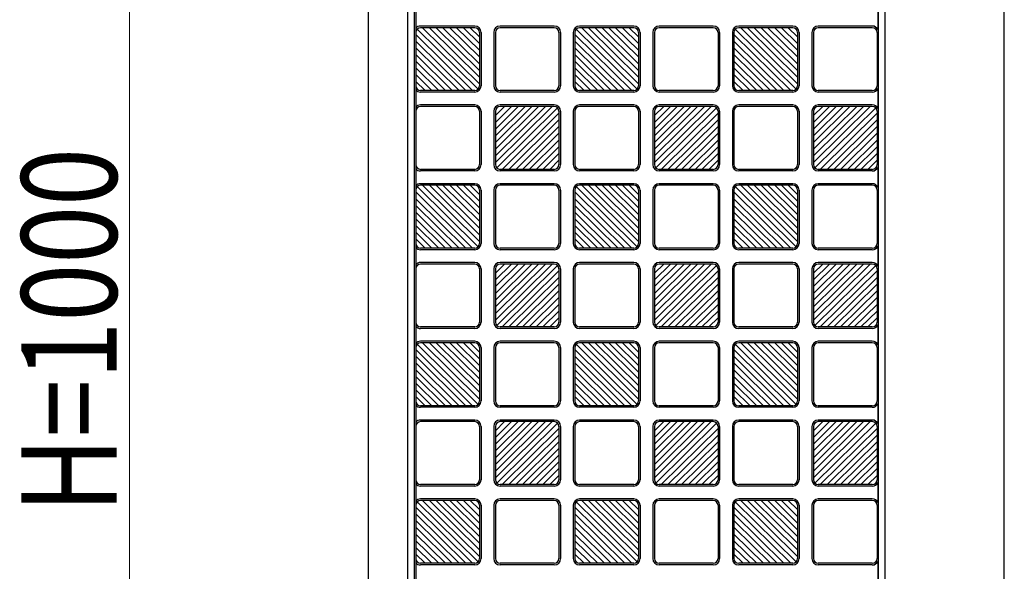
# Model space of a CAD drawing. Units: millimetres. Extents: x 0 to 8410, y 0 to 5940.
# Drawn here: x 3181 to 3800, y 4097 to 4443 of the extents above; entities that cross this region are included whole.
import ezdxf

# ---------------------------------------------------------------- set-up
doc = ezdxf.new("R2010")
doc.units = ezdxf.units.MM
doc.layers.add('YKK_A1', color=4, linetype='Continuous', lineweight=30)
doc.layers.add('YKK_D', color=6, linetype='Continuous', lineweight=13)
doc.styles.add('text-b', font='extslim2.shx', dxfattribs={"width": 0.8, "bigfont": 'extfont2.shx'})

msp = doc.modelspace()

# ---------------------------------------------------------------- linework, layer by layer
at = {"layer": 'YKK_A1'}
for p, q in [((3400.02, 4743), (3400.02, 3747)), ((3425.02, 3747), (3425.02, 4743)), ((3725.02, 3747), (3725.02, 4743)), ((3800.02, 3747), (3800.02, 4743)), ((3429.02, 4736), (3429.02, 3754)), ((3721.02, 3754), (3721.02, 4736)), ((3430.02, 4735), (3430.02, 3755)), ((3720.6, 4449.22), (3720.6, 4436.78)), ((3467.02, 4439), (3433.02, 4439)), ((3517.02, 4439), (3483.02, 4439)), ((3567.02, 4439), (3533.02, 4439)), ((3617.02, 4439), (3583.02, 4439)), ((3667.02, 4439), (3633.02, 4439)), ((3717.02, 4439), (3683.02, 4439)), ((3465.75, 4398.5), (3430.02, 4433.78)), ((3430.9, 4437.13), (3469.14, 4399.37)), ((3467.02, 4438), (3433.02, 4438)), ((3470.02, 4402.72), (3434.29, 4438)), ((3470.02, 4406.93), (3438.56, 4438)), ((3470.02, 4411.15), (3442.83, 4438)), ((3470.02, 4415.36), (3447.1, 4438)), ((3451.37, 4438), (3470.02, 4419.58)), ((3470.02, 4423.8), (3455.64, 4438)), ((3470.02, 4428.01), (3459.91, 4438)), ((3470.02, 4432.23), (3464.18, 4438)), ((3470.02, 4435), (3470.02, 4401.5)), ((3471.02, 4435), (3471.02, 4401.5)), ((3479.02, 4435), (3479.02, 4401.5)), ((3480.02, 4435), (3480.02, 4401.5)), ((3517.02, 4438), (3483.02, 4438)), ((3520.02, 4435), (3520.02, 4401.5)), ((3521.02, 4435), (3521.02, 4401.5)), ((3529.02, 4435), (3529.02, 4401.5)), ((3530.02, 4435), (3530.02, 4401.5)), ((3565.75, 4398.5), (3530.02, 4433.78)), ((3530.9, 4437.13), (3569.14, 4399.37)), ((3567.02, 4438), (3533.02, 4438)), ((3570.02, 4402.72), (3534.29, 4438)), ((3570.02, 4406.93), (3538.56, 4438)), ((3570.02, 4411.15), (3542.83, 4438)), ((3570.02, 4415.36), (3547.1, 4438)), ((3551.37, 4438), (3570.02, 4419.58)), ((3570.02, 4423.8), (3555.64, 4438)), ((3570.02, 4428.01), (3559.91, 4438)), ((3570.02, 4432.23), (3564.18, 4438)), ((3570.02, 4435), (3570.02, 4401.5)), ((3571.02, 4435), (3571.02, 4401.5)), ((3579.02, 4435), (3579.02, 4401.5)), ((3580.02, 4435), (3580.02, 4401.5)), ((3617.02, 4438), (3583.02, 4438)), ((3620.02, 4435), (3620.02, 4401.5)), ((3621.02, 4435), (3621.02, 4401.5)), ((3629.02, 4435), (3629.02, 4401.5)), ((3630.02, 4435), (3630.02, 4401.5)), ((3665.75, 4398.5), (3630.02, 4433.78)), ((3630.9, 4437.13), (3669.14, 4399.37)), ((3667.02, 4438), (3633.02, 4438)), ((3670.02, 4402.72), (3634.29, 4438)), ((3670.02, 4406.93), (3638.56, 4438)), ((3670.02, 4411.15), (3642.83, 4438)), ((3670.02, 4415.36), (3647.1, 4438)), ((3651.37, 4438), (3670.02, 4419.58)), ((3670.02, 4423.8), (3655.64, 4438)), ((3670.02, 4428.01), (3659.91, 4438)), ((3670.02, 4432.23), (3664.18, 4438)), ((3670.02, 4435), (3670.02, 4401.5)), ((3671.02, 4435), (3671.02, 4401.5)), ((3679.02, 4435), (3679.02, 4401.5)), ((3680.02, 4435), (3680.02, 4401.5)), ((3717.02, 4438), (3683.02, 4438)), ((3720.02, 4435), (3720.02, 4401.5)), ((3430.02, 4429.57), (3461.48, 4398.5)), ((3530.02, 4429.57), (3561.48, 4398.5)), ((3630.02, 4429.57), (3661.48, 4398.5)), ((3457.21, 4398.5), (3430.02, 4425.35)), ((3452.94, 4398.5), (3430.02, 4421.14)), ((3557.21, 4398.5), (3530.02, 4425.35)), ((3552.94, 4398.5), (3530.02, 4421.14)), ((3657.21, 4398.5), (3630.02, 4425.35)), ((3652.94, 4398.5), (3630.02, 4421.14)), ((3448.67, 4398.5), (3430.02, 4416.92)), ((3548.67, 4398.5), (3530.02, 4416.92)), ((3648.67, 4398.5), (3630.02, 4416.92)), ((3444.4, 4398.5), (3430.02, 4412.7)), ((3430.02, 4408.49), (3440.13, 4398.5)), ((3544.4, 4398.5), (3530.02, 4412.7)), ((3530.02, 4408.49), (3540.13, 4398.5)), ((3644.4, 4398.5), (3630.02, 4412.7)), ((3630.02, 4408.49), (3640.13, 4398.5)), ((3435.86, 4398.5), (3430.02, 4404.27)), ((3535.86, 4398.5), (3530.02, 4404.27)), ((3635.86, 4398.5), (3630.02, 4404.27)), ((3467.02, 4398.5), (3433.02, 4398.5)), ((3467.02, 4397.5), (3433.02, 4397.5)), ((3517.02, 4398.5), (3483.02, 4398.5)), ((3517.02, 4397.5), (3483.02, 4397.5)), ((3567.02, 4398.5), (3533.02, 4398.5)), ((3567.02, 4397.5), (3533.02, 4397.5)), ((3617.02, 4398.5), (3583.02, 4398.5)), ((3617.02, 4397.5), (3583.02, 4397.5)), ((3667.02, 4398.5), (3633.02, 4398.5)), ((3667.02, 4397.5), (3633.02, 4397.5)), ((3717.02, 4398.5), (3683.02, 4398.5)), ((3717.02, 4397.5), (3683.02, 4397.5)), ((3720.6, 4399.72), (3720.6, 4387.28)), ((3467.02, 4389.5), (3433.02, 4389.5)), ((3517.02, 4389.5), (3483.02, 4389.5)), ((3567.02, 4389.5), (3533.02, 4389.5)), ((3617.02, 4389.5), (3583.02, 4389.5)), ((3667.02, 4389.5), (3633.02, 4389.5)), ((3717.02, 4389.5), (3683.02, 4389.5)), ((3467.02, 4388.5), (3433.02, 4388.5)), ((3470.02, 4385.5), (3470.02, 4352)), ((3471.02, 4385.5), (3471.02, 4352)), ((3479.02, 4385.5), (3479.02, 4352)), ((3480.02, 4353.22), (3515.75, 4388.5)), ((3480.02, 4357.43), (3511.48, 4388.5)), ((3480.02, 4361.65), (3507.21, 4388.5)), ((3480.02, 4365.86), (3502.94, 4388.5)), ((3498.67, 4388.5), (3480.02, 4370.08)), ((3480.02, 4374.3), (3494.4, 4388.5)), ((3480.02, 4378.51), (3490.13, 4388.5)), ((3480.02, 4382.73), (3485.86, 4388.5)), ((3480.02, 4385.5), (3480.02, 4352)), ((3519.14, 4387.63), (3480.9, 4349.87)), ((3517.02, 4388.5), (3483.02, 4388.5)), ((3484.29, 4349), (3520.02, 4384.28)), ((3520.02, 4385.5), (3520.02, 4352)), ((3521.02, 4385.5), (3521.02, 4352)), ((3529.02, 4385.5), (3529.02, 4352)), ((3530.02, 4385.5), (3530.02, 4352)), ((3567.02, 4388.5), (3533.02, 4388.5)), ((3570.02, 4385.5), (3570.02, 4352)), ((3571.02, 4385.5), (3571.02, 4352)), ((3579.02, 4385.5), (3579.02, 4352)), ((3580.02, 4353.22), (3615.75, 4388.5)), ((3580.02, 4357.43), (3611.48, 4388.5)), ((3580.02, 4361.65), (3607.21, 4388.5)), ((3580.02, 4365.86), (3602.94, 4388.5)), ((3598.67, 4388.5), (3580.02, 4370.08)), ((3580.02, 4374.3), (3594.4, 4388.5)), ((3580.02, 4378.51), (3590.13, 4388.5)), ((3580.02, 4382.73), (3585.86, 4388.5)), ((3580.02, 4385.5), (3580.02, 4352)), ((3619.14, 4387.63), (3580.9, 4349.87)), ((3617.02, 4388.5), (3583.02, 4388.5)), ((3584.29, 4349), (3620.02, 4384.28)), ((3620.02, 4385.5), (3620.02, 4352)), ((3621.02, 4385.5), (3621.02, 4352)), ((3629.02, 4385.5), (3629.02, 4352)), ((3630.02, 4385.5), (3630.02, 4352)), ((3667.02, 4388.5), (3633.02, 4388.5)), ((3670.02, 4385.5), (3670.02, 4352)), ((3671.02, 4385.5), (3671.02, 4352)), ((3679.02, 4385.5), (3679.02, 4352)), ((3680.02, 4353.22), (3715.75, 4388.5)), ((3680.02, 4357.43), (3711.48, 4388.5)), ((3680.02, 4361.65), (3707.21, 4388.5)), ((3680.02, 4365.86), (3702.94, 4388.5)), ((3698.67, 4388.5), (3680.02, 4370.08)), ((3680.02, 4374.3), (3694.4, 4388.5)), ((3680.02, 4378.51), (3690.13, 4388.5)), ((3680.02, 4382.73), (3685.86, 4388.5)), ((3680.02, 4385.5), (3680.02, 4352)), ((3719.14, 4387.63), (3680.9, 4349.87)), ((3717.02, 4388.5), (3683.02, 4388.5)), ((3684.29, 4349), (3720.02, 4384.28)), ((3720.02, 4385.5), (3720.02, 4352)), ((3520.02, 4380.07), (3488.56, 4349)), ((3620.02, 4380.07), (3588.56, 4349)), ((3720.02, 4380.07), (3688.56, 4349)), ((3492.83, 4349), (3520.02, 4375.85)), ((3497.1, 4349), (3520.02, 4371.64)), ((3592.83, 4349), (3620.02, 4375.85)), ((3597.1, 4349), (3620.02, 4371.64)), ((3692.83, 4349), (3720.02, 4375.85)), ((3697.1, 4349), (3720.02, 4371.64)), ((3501.37, 4349), (3520.02, 4367.42)), ((3601.37, 4349), (3620.02, 4367.42)), ((3701.37, 4349), (3720.02, 4367.42)), ((3505.64, 4349), (3520.02, 4363.2)), ((3520.02, 4358.99), (3509.91, 4349)), ((3605.64, 4349), (3620.02, 4363.2)), ((3620.02, 4358.99), (3609.91, 4349)), ((3705.64, 4349), (3720.02, 4363.2)), ((3720.02, 4358.99), (3709.91, 4349)), ((3514.18, 4349), (3520.02, 4354.77)), ((3614.18, 4349), (3620.02, 4354.77)), ((3714.18, 4349), (3720.02, 4354.77)), ((3467.02, 4349), (3433.02, 4349)), ((3467.02, 4348), (3433.02, 4348)), ((3517.02, 4349), (3483.02, 4349)), ((3517.02, 4348), (3483.02, 4348)), ((3567.02, 4349), (3533.02, 4349)), ((3567.02, 4348), (3533.02, 4348)), ((3617.02, 4349), (3583.02, 4349)), ((3617.02, 4348), (3583.02, 4348)), ((3667.02, 4349), (3633.02, 4349)), ((3667.02, 4348), (3633.02, 4348)), ((3717.02, 4349), (3683.02, 4349)), ((3717.02, 4348), (3683.02, 4348)), ((3720.6, 4350.22), (3720.6, 4337.78)), ((3467.02, 4340), (3433.02, 4340)), ((3517.02, 4340), (3483.02, 4340)), ((3567.02, 4340), (3533.02, 4340)), ((3617.02, 4340), (3583.02, 4340)), ((3667.02, 4340), (3633.02, 4340)), ((3717.02, 4340), (3683.02, 4340)), ((3465.75, 4299.5), (3430.02, 4334.78)), ((3430.9, 4338.13), (3469.14, 4300.37)), ((3467.02, 4339), (3433.02, 4339)), ((3470.02, 4303.72), (3434.29, 4339)), ((3470.02, 4307.93), (3438.56, 4339)), ((3470.02, 4312.15), (3442.83, 4339)), ((3470.02, 4316.36), (3447.1, 4339)), ((3451.37, 4339), (3470.02, 4320.58)), ((3470.02, 4324.8), (3455.64, 4339)), ((3470.02, 4329.01), (3459.91, 4339)), ((3470.02, 4333.23), (3464.18, 4339)), ((3470.02, 4336), (3470.02, 4302.5)), ((3471.02, 4336), (3471.02, 4302.5)), ((3479.02, 4336), (3479.02, 4302.5)), ((3480.02, 4336), (3480.02, 4302.5)), ((3517.02, 4339), (3483.02, 4339)), ((3520.02, 4336), (3520.02, 4302.5)), ((3521.02, 4336), (3521.02, 4302.5)), ((3529.02, 4336), (3529.02, 4302.5)), ((3530.02, 4336), (3530.02, 4302.5)), ((3565.75, 4299.5), (3530.02, 4334.78)), ((3530.9, 4338.13), (3569.14, 4300.37)), ((3567.02, 4339), (3533.02, 4339)), ((3570.02, 4303.72), (3534.29, 4339)), ((3570.02, 4307.93), (3538.56, 4339)), ((3570.02, 4312.15), (3542.83, 4339)), ((3570.02, 4316.36), (3547.1, 4339)), ((3551.37, 4339), (3570.02, 4320.58)), ((3570.02, 4324.8), (3555.64, 4339)), ((3570.02, 4329.01), (3559.91, 4339)), ((3570.02, 4333.23), (3564.18, 4339)), ((3570.02, 4336), (3570.02, 4302.5)), ((3571.02, 4336), (3571.02, 4302.5)), ((3579.02, 4336), (3579.02, 4302.5)), ((3580.02, 4336), (3580.02, 4302.5)), ((3617.02, 4339), (3583.02, 4339)), ((3620.02, 4336), (3620.02, 4302.5)), ((3621.02, 4336), (3621.02, 4302.5)), ((3629.02, 4336), (3629.02, 4302.5)), ((3630.02, 4336), (3630.02, 4302.5)), ((3665.75, 4299.5), (3630.02, 4334.78)), ((3630.9, 4338.13), (3669.14, 4300.37)), ((3667.02, 4339), (3633.02, 4339)), ((3670.02, 4303.72), (3634.29, 4339)), ((3670.02, 4307.93), (3638.56, 4339)), ((3670.02, 4312.15), (3642.83, 4339)), ((3670.02, 4316.36), (3647.1, 4339)), ((3651.37, 4339), (3670.02, 4320.58)), ((3670.02, 4324.8), (3655.64, 4339)), ((3670.02, 4329.01), (3659.91, 4339)), ((3670.02, 4333.23), (3664.18, 4339)), ((3670.02, 4336), (3670.02, 4302.5)), ((3671.02, 4336), (3671.02, 4302.5)), ((3679.02, 4336), (3679.02, 4302.5)), ((3680.02, 4336), (3680.02, 4302.5)), ((3717.02, 4339), (3683.02, 4339)), ((3720.02, 4336), (3720.02, 4302.5)), ((3430.02, 4330.57), (3461.48, 4299.5)), ((3530.02, 4330.57), (3561.48, 4299.5)), ((3630.02, 4330.57), (3661.48, 4299.5)), ((3457.21, 4299.5), (3430.02, 4326.35)), ((3452.94, 4299.5), (3430.02, 4322.14)), ((3557.21, 4299.5), (3530.02, 4326.35)), ((3552.94, 4299.5), (3530.02, 4322.14)), ((3657.21, 4299.5), (3630.02, 4326.35)), ((3652.94, 4299.5), (3630.02, 4322.14)), ((3448.67, 4299.5), (3430.02, 4317.92)), ((3548.67, 4299.5), (3530.02, 4317.92)), ((3648.67, 4299.5), (3630.02, 4317.92)), ((3444.4, 4299.5), (3430.02, 4313.7)), ((3430.02, 4309.49), (3440.13, 4299.5)), ((3544.4, 4299.5), (3530.02, 4313.7)), ((3530.02, 4309.49), (3540.13, 4299.5)), ((3644.4, 4299.5), (3630.02, 4313.7)), ((3630.02, 4309.49), (3640.13, 4299.5)), ((3435.86, 4299.5), (3430.02, 4305.27)), ((3535.86, 4299.5), (3530.02, 4305.27)), ((3635.86, 4299.5), (3630.02, 4305.27)), ((3467.02, 4299.5), (3433.02, 4299.5)), ((3467.02, 4298.5), (3433.02, 4298.5)), ((3517.02, 4299.5), (3483.02, 4299.5)), ((3517.02, 4298.5), (3483.02, 4298.5)), ((3567.02, 4299.5), (3533.02, 4299.5)), ((3567.02, 4298.5), (3533.02, 4298.5)), ((3617.02, 4299.5), (3583.02, 4299.5)), ((3617.02, 4298.5), (3583.02, 4298.5)), ((3667.02, 4299.5), (3633.02, 4299.5)), ((3667.02, 4298.5), (3633.02, 4298.5)), ((3717.02, 4299.5), (3683.02, 4299.5)), ((3717.02, 4298.5), (3683.02, 4298.5)), ((3720.6, 4300.72), (3720.6, 4288.28)), ((3467.02, 4290.5), (3433.02, 4290.5)), ((3517.02, 4290.5), (3483.02, 4290.5)), ((3567.02, 4290.5), (3533.02, 4290.5)), ((3617.02, 4290.5), (3583.02, 4290.5)), ((3667.02, 4290.5), (3633.02, 4290.5)), ((3717.02, 4290.5), (3683.02, 4290.5)), ((3467.02, 4289.5), (3433.02, 4289.5)), ((3470.02, 4286.5), (3470.02, 4253)), ((3471.02, 4286.5), (3471.02, 4253)), ((3479.02, 4286.5), (3479.02, 4253)), ((3480.02, 4254.22), (3515.75, 4289.5)), ((3480.02, 4258.43), (3511.48, 4289.5)), ((3480.02, 4262.65), (3507.21, 4289.5)), ((3480.02, 4266.86), (3502.94, 4289.5)), ((3498.67, 4289.5), (3480.02, 4271.08)), ((3480.02, 4275.3), (3494.4, 4289.5)), ((3480.02, 4279.51), (3490.13, 4289.5)), ((3480.02, 4283.73), (3485.86, 4289.5)), ((3480.02, 4286.5), (3480.02, 4253)), ((3519.14, 4288.63), (3480.9, 4250.87)), ((3517.02, 4289.5), (3483.02, 4289.5)), ((3484.29, 4250), (3520.02, 4285.28)), ((3520.02, 4286.5), (3520.02, 4253)), ((3521.02, 4286.5), (3521.02, 4253)), ((3529.02, 4286.5), (3529.02, 4253)), ((3530.02, 4286.5), (3530.02, 4253)), ((3567.02, 4289.5), (3533.02, 4289.5)), ((3570.02, 4286.5), (3570.02, 4253)), ((3571.02, 4286.5), (3571.02, 4253)), ((3579.02, 4286.5), (3579.02, 4253)), ((3580.02, 4254.22), (3615.75, 4289.5)), ((3580.02, 4258.43), (3611.48, 4289.5)), ((3580.02, 4262.65), (3607.21, 4289.5)), ((3580.02, 4266.86), (3602.94, 4289.5)), ((3598.67, 4289.5), (3580.02, 4271.08)), ((3580.02, 4275.3), (3594.4, 4289.5)), ((3580.02, 4279.51), (3590.13, 4289.5)), ((3580.02, 4283.73), (3585.86, 4289.5)), ((3580.02, 4286.5), (3580.02, 4253)), ((3619.14, 4288.63), (3580.9, 4250.87)), ((3617.02, 4289.5), (3583.02, 4289.5)), ((3584.29, 4250), (3620.02, 4285.28)), ((3620.02, 4286.5), (3620.02, 4253)), ((3621.02, 4286.5), (3621.02, 4253)), ((3629.02, 4286.5), (3629.02, 4253)), ((3630.02, 4286.5), (3630.02, 4253)), ((3667.02, 4289.5), (3633.02, 4289.5)), ((3670.02, 4286.5), (3670.02, 4253)), ((3671.02, 4286.5), (3671.02, 4253)), ((3679.02, 4286.5), (3679.02, 4253)), ((3680.02, 4254.22), (3715.75, 4289.5)), ((3680.02, 4258.43), (3711.48, 4289.5)), ((3680.02, 4262.65), (3707.21, 4289.5)), ((3680.02, 4266.86), (3702.94, 4289.5)), ((3698.67, 4289.5), (3680.02, 4271.08)), ((3680.02, 4275.3), (3694.4, 4289.5)), ((3680.02, 4279.51), (3690.13, 4289.5)), ((3680.02, 4283.73), (3685.86, 4289.5)), ((3680.02, 4286.5), (3680.02, 4253)), ((3719.14, 4288.63), (3680.9, 4250.87)), ((3717.02, 4289.5), (3683.02, 4289.5)), ((3684.29, 4250), (3720.02, 4285.28)), ((3720.02, 4286.5), (3720.02, 4253)), ((3520.02, 4281.07), (3488.56, 4250)), ((3620.02, 4281.07), (3588.56, 4250)), ((3720.02, 4281.07), (3688.56, 4250)), ((3492.83, 4250), (3520.02, 4276.85)), ((3497.1, 4250), (3520.02, 4272.64)), ((3592.83, 4250), (3620.02, 4276.85)), ((3597.1, 4250), (3620.02, 4272.64)), ((3692.83, 4250), (3720.02, 4276.85)), ((3697.1, 4250), (3720.02, 4272.64)), ((3501.37, 4250), (3520.02, 4268.42)), ((3601.37, 4250), (3620.02, 4268.42)), ((3701.37, 4250), (3720.02, 4268.42)), ((3505.64, 4250), (3520.02, 4264.2)), ((3520.02, 4259.99), (3509.91, 4250)), ((3605.64, 4250), (3620.02, 4264.2)), ((3620.02, 4259.99), (3609.91, 4250)), ((3705.64, 4250), (3720.02, 4264.2)), ((3720.02, 4259.99), (3709.91, 4250)), ((3514.18, 4250), (3520.02, 4255.77)), ((3614.18, 4250), (3620.02, 4255.77)), ((3714.18, 4250), (3720.02, 4255.77)), ((3467.02, 4250), (3433.02, 4250)), ((3467.02, 4249), (3433.02, 4249)), ((3517.02, 4250), (3483.02, 4250)), ((3517.02, 4249), (3483.02, 4249)), ((3567.02, 4250), (3533.02, 4250)), ((3567.02, 4249), (3533.02, 4249)), ((3617.02, 4250), (3583.02, 4250)), ((3617.02, 4249), (3583.02, 4249)), ((3667.02, 4250), (3633.02, 4250)), ((3667.02, 4249), (3633.02, 4249)), ((3717.02, 4250), (3683.02, 4250)), ((3717.02, 4249), (3683.02, 4249)), ((3720.6, 4251.22), (3720.6, 4238.78)), ((3467.02, 4241), (3433.02, 4241)), ((3517.02, 4241), (3483.02, 4241)), ((3567.02, 4241), (3533.02, 4241)), ((3617.02, 4241), (3583.02, 4241)), ((3667.02, 4241), (3633.02, 4241)), ((3717.02, 4241), (3683.02, 4241)), ((3465.75, 4200.5), (3430.02, 4235.78)), ((3430.9, 4239.13), (3469.14, 4201.37)), ((3467.02, 4240), (3433.02, 4240)), ((3470.02, 4204.72), (3434.29, 4240)), ((3470.02, 4208.93), (3438.56, 4240)), ((3470.02, 4213.15), (3442.83, 4240)), ((3470.02, 4217.36), (3447.1, 4240)), ((3451.37, 4240), (3470.02, 4221.58)), ((3470.02, 4225.8), (3455.64, 4240)), ((3470.02, 4230.01), (3459.91, 4240)), ((3470.02, 4234.23), (3464.18, 4240)), ((3470.02, 4237), (3470.02, 4203.5)), ((3471.02, 4237), (3471.02, 4203.5)), ((3479.02, 4237), (3479.02, 4203.5)), ((3480.02, 4237), (3480.02, 4203.5)), ((3517.02, 4240), (3483.02, 4240)), ((3520.02, 4237), (3520.02, 4203.5)), ((3521.02, 4237), (3521.02, 4203.5)), ((3529.02, 4237), (3529.02, 4203.5)), ((3530.02, 4237), (3530.02, 4203.5)), ((3565.75, 4200.5), (3530.02, 4235.78)), ((3530.9, 4239.13), (3569.14, 4201.37)), ((3567.02, 4240), (3533.02, 4240)), ((3570.02, 4204.72), (3534.29, 4240)), ((3570.02, 4208.93), (3538.56, 4240)), ((3570.02, 4213.15), (3542.83, 4240)), ((3570.02, 4217.36), (3547.1, 4240)), ((3551.37, 4240), (3570.02, 4221.58)), ((3570.02, 4225.8), (3555.64, 4240)), ((3570.02, 4230.01), (3559.91, 4240)), ((3570.02, 4234.23), (3564.18, 4240)), ((3570.02, 4237), (3570.02, 4203.5)), ((3571.02, 4237), (3571.02, 4203.5)), ((3579.02, 4237), (3579.02, 4203.5)), ((3580.02, 4237), (3580.02, 4203.5)), ((3617.02, 4240), (3583.02, 4240)), ((3620.02, 4237), (3620.02, 4203.5)), ((3621.02, 4237), (3621.02, 4203.5)), ((3629.02, 4237), (3629.02, 4203.5)), ((3630.02, 4237), (3630.02, 4203.5)), ((3665.75, 4200.5), (3630.02, 4235.78)), ((3630.9, 4239.13), (3669.14, 4201.37)), ((3667.02, 4240), (3633.02, 4240)), ((3670.02, 4204.72), (3634.29, 4240)), ((3670.02, 4208.93), (3638.56, 4240)), ((3670.02, 4213.15), (3642.83, 4240)), ((3670.02, 4217.36), (3647.1, 4240)), ((3651.37, 4240), (3670.02, 4221.58)), ((3670.02, 4225.8), (3655.64, 4240)), ((3670.02, 4230.01), (3659.91, 4240)), ((3670.02, 4234.23), (3664.18, 4240)), ((3670.02, 4237), (3670.02, 4203.5)), ((3671.02, 4237), (3671.02, 4203.5)), ((3679.02, 4237), (3679.02, 4203.5)), ((3680.02, 4237), (3680.02, 4203.5)), ((3717.02, 4240), (3683.02, 4240)), ((3720.02, 4237), (3720.02, 4203.5)), ((3430.02, 4231.57), (3461.48, 4200.5)), ((3530.02, 4231.57), (3561.48, 4200.5)), ((3630.02, 4231.57), (3661.48, 4200.5)), ((3457.21, 4200.5), (3430.02, 4227.35)), ((3452.94, 4200.5), (3430.02, 4223.14)), ((3557.21, 4200.5), (3530.02, 4227.35)), ((3552.94, 4200.5), (3530.02, 4223.14)), ((3657.21, 4200.5), (3630.02, 4227.35)), ((3652.94, 4200.5), (3630.02, 4223.14)), ((3448.67, 4200.5), (3430.02, 4218.92)), ((3548.67, 4200.5), (3530.02, 4218.92)), ((3648.67, 4200.5), (3630.02, 4218.92)), ((3444.4, 4200.5), (3430.02, 4214.7)), ((3430.02, 4210.49), (3440.13, 4200.5)), ((3544.4, 4200.5), (3530.02, 4214.7)), ((3530.02, 4210.49), (3540.13, 4200.5)), ((3644.4, 4200.5), (3630.02, 4214.7)), ((3630.02, 4210.49), (3640.13, 4200.5)), ((3435.86, 4200.5), (3430.02, 4206.27)), ((3535.86, 4200.5), (3530.02, 4206.27)), ((3635.86, 4200.5), (3630.02, 4206.27)), ((3467.02, 4200.5), (3433.02, 4200.5)), ((3467.02, 4199.5), (3433.02, 4199.5)), ((3517.02, 4200.5), (3483.02, 4200.5)), ((3517.02, 4199.5), (3483.02, 4199.5)), ((3567.02, 4200.5), (3533.02, 4200.5)), ((3567.02, 4199.5), (3533.02, 4199.5)), ((3617.02, 4200.5), (3583.02, 4200.5)), ((3617.02, 4199.5), (3583.02, 4199.5)), ((3667.02, 4200.5), (3633.02, 4200.5)), ((3667.02, 4199.5), (3633.02, 4199.5)), ((3717.02, 4200.5), (3683.02, 4200.5)), ((3717.02, 4199.5), (3683.02, 4199.5)), ((3720.6, 4201.72), (3720.6, 4189.28)), ((3467.02, 4191.5), (3433.02, 4191.5)), ((3517.02, 4191.5), (3483.02, 4191.5)), ((3567.02, 4191.5), (3533.02, 4191.5)), ((3617.02, 4191.5), (3583.02, 4191.5)), ((3667.02, 4191.5), (3633.02, 4191.5)), ((3717.02, 4191.5), (3683.02, 4191.5)), ((3467.02, 4190.5), (3433.02, 4190.5)), ((3470.02, 4187.5), (3470.02, 4154)), ((3471.02, 4187.5), (3471.02, 4154)), ((3479.02, 4187.5), (3479.02, 4154)), ((3480.02, 4155.22), (3515.75, 4190.5)), ((3480.02, 4159.43), (3511.48, 4190.5)), ((3480.02, 4163.65), (3507.21, 4190.5)), ((3480.02, 4167.86), (3502.94, 4190.5)), ((3498.67, 4190.5), (3480.02, 4172.08)), ((3480.02, 4176.3), (3494.4, 4190.5)), ((3480.02, 4180.51), (3490.13, 4190.5)), ((3480.02, 4184.73), (3485.86, 4190.5)), ((3480.02, 4187.5), (3480.02, 4154)), ((3519.14, 4189.63), (3480.9, 4151.87)), ((3517.02, 4190.5), (3483.02, 4190.5)), ((3484.29, 4151), (3520.02, 4186.28)), ((3520.02, 4187.5), (3520.02, 4154)), ((3521.02, 4187.5), (3521.02, 4154)), ((3529.02, 4187.5), (3529.02, 4154)), ((3530.02, 4187.5), (3530.02, 4154)), ((3567.02, 4190.5), (3533.02, 4190.5)), ((3570.02, 4187.5), (3570.02, 4154)), ((3571.02, 4187.5), (3571.02, 4154)), ((3579.02, 4187.5), (3579.02, 4154)), ((3580.02, 4155.22), (3615.75, 4190.5)), ((3580.02, 4159.43), (3611.48, 4190.5)), ((3580.02, 4163.65), (3607.21, 4190.5)), ((3580.02, 4167.86), (3602.94, 4190.5)), ((3598.67, 4190.5), (3580.02, 4172.08)), ((3580.02, 4176.3), (3594.4, 4190.5)), ((3580.02, 4180.51), (3590.13, 4190.5)), ((3580.02, 4184.73), (3585.86, 4190.5)), ((3580.02, 4187.5), (3580.02, 4154)), ((3619.14, 4189.63), (3580.9, 4151.87)), ((3617.02, 4190.5), (3583.02, 4190.5)), ((3584.29, 4151), (3620.02, 4186.28)), ((3620.02, 4187.5), (3620.02, 4154)), ((3621.02, 4187.5), (3621.02, 4154)), ((3629.02, 4187.5), (3629.02, 4154)), ((3630.02, 4187.5), (3630.02, 4154)), ((3667.02, 4190.5), (3633.02, 4190.5)), ((3670.02, 4187.5), (3670.02, 4154)), ((3671.02, 4187.5), (3671.02, 4154)), ((3679.02, 4187.5), (3679.02, 4154)), ((3680.02, 4155.22), (3715.75, 4190.5)), ((3680.02, 4159.43), (3711.48, 4190.5)), ((3680.02, 4163.65), (3707.21, 4190.5)), ((3680.02, 4167.86), (3702.94, 4190.5)), ((3698.67, 4190.5), (3680.02, 4172.08)), ((3680.02, 4176.3), (3694.4, 4190.5)), ((3680.02, 4180.51), (3690.13, 4190.5)), ((3680.02, 4184.73), (3685.86, 4190.5)), ((3680.02, 4187.5), (3680.02, 4154)), ((3719.14, 4189.63), (3680.9, 4151.87)), ((3717.02, 4190.5), (3683.02, 4190.5)), ((3684.29, 4151), (3720.02, 4186.28)), ((3720.02, 4187.5), (3720.02, 4154)), ((3520.02, 4182.07), (3488.56, 4151)), ((3620.02, 4182.07), (3588.56, 4151)), ((3720.02, 4182.07), (3688.56, 4151)), ((3492.83, 4151), (3520.02, 4177.85)), ((3497.1, 4151), (3520.02, 4173.64)), ((3592.83, 4151), (3620.02, 4177.85)), ((3597.1, 4151), (3620.02, 4173.64)), ((3692.83, 4151), (3720.02, 4177.85)), ((3697.1, 4151), (3720.02, 4173.64)), ((3501.37, 4151), (3520.02, 4169.42)), ((3601.37, 4151), (3620.02, 4169.42)), ((3701.37, 4151), (3720.02, 4169.42)), ((3505.64, 4151), (3520.02, 4165.2)), ((3520.02, 4160.99), (3509.91, 4151)), ((3605.64, 4151), (3620.02, 4165.2)), ((3620.02, 4160.99), (3609.91, 4151)), ((3705.64, 4151), (3720.02, 4165.2)), ((3720.02, 4160.99), (3709.91, 4151)), ((3514.18, 4151), (3520.02, 4156.77)), ((3614.18, 4151), (3620.02, 4156.77)), ((3714.18, 4151), (3720.02, 4156.77)), ((3467.02, 4151), (3433.02, 4151)), ((3467.02, 4150), (3433.02, 4150)), ((3517.02, 4151), (3483.02, 4151)), ((3517.02, 4150), (3483.02, 4150)), ((3567.02, 4151), (3533.02, 4151)), ((3567.02, 4150), (3533.02, 4150)), ((3617.02, 4151), (3583.02, 4151)), ((3617.02, 4150), (3583.02, 4150)), ((3667.02, 4151), (3633.02, 4151)), ((3667.02, 4150), (3633.02, 4150)), ((3717.02, 4151), (3683.02, 4151)), ((3717.02, 4150), (3683.02, 4150)), ((3720.6, 4152.22), (3720.6, 4139.78)), ((3467.02, 4142), (3433.02, 4142)), ((3517.02, 4142), (3483.02, 4142)), ((3567.02, 4142), (3533.02, 4142)), ((3617.02, 4142), (3583.02, 4142)), ((3667.02, 4142), (3633.02, 4142)), ((3717.02, 4142), (3683.02, 4142)), ((3465.75, 4101.5), (3430.02, 4136.78)), ((3430.9, 4140.13), (3469.14, 4102.37)), ((3467.02, 4141), (3433.02, 4141)), ((3470.02, 4105.72), (3434.29, 4141)), ((3470.02, 4109.93), (3438.56, 4141)), ((3470.02, 4114.15), (3442.83, 4141)), ((3470.02, 4118.36), (3447.1, 4141)), ((3451.37, 4141), (3470.02, 4122.58)), ((3470.02, 4126.8), (3455.64, 4141)), ((3470.02, 4131.01), (3459.91, 4141)), ((3470.02, 4135.23), (3464.18, 4141)), ((3470.02, 4138), (3470.02, 4104.5)), ((3471.02, 4138), (3471.02, 4104.5)), ((3479.02, 4138), (3479.02, 4104.5)), ((3480.02, 4138), (3480.02, 4104.5)), ((3517.02, 4141), (3483.02, 4141)), ((3520.02, 4138), (3520.02, 4104.5)), ((3521.02, 4138), (3521.02, 4104.5)), ((3529.02, 4138), (3529.02, 4104.5)), ((3530.02, 4138), (3530.02, 4104.5)), ((3565.75, 4101.5), (3530.02, 4136.78)), ((3530.9, 4140.13), (3569.14, 4102.37)), ((3567.02, 4141), (3533.02, 4141)), ((3570.02, 4105.72), (3534.29, 4141)), ((3570.02, 4109.93), (3538.56, 4141)), ((3570.02, 4114.15), (3542.83, 4141)), ((3570.02, 4118.36), (3547.1, 4141)), ((3551.37, 4141), (3570.02, 4122.58)), ((3570.02, 4126.8), (3555.64, 4141)), ((3570.02, 4131.01), (3559.91, 4141)), ((3570.02, 4135.23), (3564.18, 4141)), ((3570.02, 4138), (3570.02, 4104.5)), ((3571.02, 4138), (3571.02, 4104.5)), ((3579.02, 4138), (3579.02, 4104.5)), ((3580.02, 4138), (3580.02, 4104.5)), ((3617.02, 4141), (3583.02, 4141)), ((3620.02, 4138), (3620.02, 4104.5)), ((3621.02, 4138), (3621.02, 4104.5)), ((3629.02, 4138), (3629.02, 4104.5)), ((3630.02, 4138), (3630.02, 4104.5)), ((3665.75, 4101.5), (3630.02, 4136.78)), ((3630.9, 4140.13), (3669.14, 4102.37)), ((3667.02, 4141), (3633.02, 4141)), ((3670.02, 4105.72), (3634.29, 4141)), ((3670.02, 4109.93), (3638.56, 4141)), ((3670.02, 4114.15), (3642.83, 4141)), ((3670.02, 4118.36), (3647.1, 4141)), ((3651.37, 4141), (3670.02, 4122.58)), ((3670.02, 4126.8), (3655.64, 4141)), ((3670.02, 4131.01), (3659.91, 4141)), ((3670.02, 4135.23), (3664.18, 4141)), ((3670.02, 4138), (3670.02, 4104.5)), ((3671.02, 4138), (3671.02, 4104.5)), ((3679.02, 4138), (3679.02, 4104.5)), ((3680.02, 4138), (3680.02, 4104.5)), ((3717.02, 4141), (3683.02, 4141)), ((3720.02, 4138), (3720.02, 4104.5)), ((3430.02, 4132.57), (3461.48, 4101.5)), ((3530.02, 4132.57), (3561.48, 4101.5)), ((3630.02, 4132.57), (3661.48, 4101.5)), ((3457.21, 4101.5), (3430.02, 4128.35)), ((3452.94, 4101.5), (3430.02, 4124.14)), ((3557.21, 4101.5), (3530.02, 4128.35)), ((3552.94, 4101.5), (3530.02, 4124.14)), ((3657.21, 4101.5), (3630.02, 4128.35)), ((3652.94, 4101.5), (3630.02, 4124.14)), ((3448.67, 4101.5), (3430.02, 4119.92)), ((3548.67, 4101.5), (3530.02, 4119.92)), ((3648.67, 4101.5), (3630.02, 4119.92)), ((3444.4, 4101.5), (3430.02, 4115.7)), ((3430.02, 4111.49), (3440.13, 4101.5)), ((3544.4, 4101.5), (3530.02, 4115.7)), ((3530.02, 4111.49), (3540.13, 4101.5)), ((3644.4, 4101.5), (3630.02, 4115.7)), ((3630.02, 4111.49), (3640.13, 4101.5)), ((3435.86, 4101.5), (3430.02, 4107.27)), ((3535.86, 4101.5), (3530.02, 4107.27)), ((3635.86, 4101.5), (3630.02, 4107.27)), ((3467.02, 4101.5), (3433.02, 4101.5)), ((3467.02, 4100.5), (3433.02, 4100.5)), ((3517.02, 4101.5), (3483.02, 4101.5)), ((3517.02, 4100.5), (3483.02, 4100.5)), ((3567.02, 4101.5), (3533.02, 4101.5)), ((3567.02, 4100.5), (3533.02, 4100.5)), ((3617.02, 4101.5), (3583.02, 4101.5)), ((3617.02, 4100.5), (3583.02, 4100.5)), ((3667.02, 4101.5), (3633.02, 4101.5)), ((3667.02, 4100.5), (3633.02, 4100.5)), ((3717.02, 4101.5), (3683.02, 4101.5)), ((3717.02, 4100.5), (3683.02, 4100.5)), ((3720.6, 4102.72), (3720.6, 4090.28))]:
    msp.add_line(p, q, dxfattribs=at)
for centre, radius, start, end in [((3433.02, 4435), 4, 90, 138.59038), ((3467.02, 4435), 4, 0, 90), ((3483.02, 4435), 4, 90, 180), ((3517.02, 4435), 4, 0, 90), ((3533.02, 4435), 4, 90, 180), ((3567.02, 4435), 4, 0, 90), ((3583.02, 4435), 4, 90, 180), ((3617.02, 4435), 4, 0, 90), ((3633.02, 4435), 4, 90, 180), ((3667.02, 4435), 4, 0, 90), ((3683.02, 4435), 4, 90, 180), ((3717.02, 4435), 4, 26.49157, 90), ((3433.02, 4435), 3, 90, 180), ((3467.02, 4435), 3, 0, 90), ((3483.02, 4435), 3, 90, 180), ((3517.02, 4435), 3, 0, 90), ((3533.02, 4435), 3, 90, 180), ((3567.02, 4435), 3, 0, 90), ((3583.02, 4435), 3, 90, 180), ((3617.02, 4435), 3, 0, 90), ((3633.02, 4435), 3, 90, 180), ((3667.02, 4435), 3, 0, 90), ((3683.02, 4435), 3, 90, 180), ((3717.02, 4435), 3, 0, 90), ((3433.02, 4401.5), 3, 180, 270), ((3433.02, 4401.5), 4, 221.40962, 270), ((3467.02, 4401.5), 3, 270, 0), ((3467.02, 4401.5), 4, 270, 0), ((3483.02, 4401.5), 4, 180, 270), ((3483.02, 4401.5), 3, 180, 270), ((3517.02, 4401.5), 4, 270, 0), ((3517.02, 4401.5), 3, 270, 0), ((3533.02, 4401.5), 4, 180, 270), ((3533.02, 4401.5), 3, 180, 270), ((3567.02, 4401.5), 3, 270, 0), ((3567.02, 4401.5), 4, 270, 0), ((3583.02, 4401.5), 4, 180, 270), ((3583.02, 4401.5), 3, 180, 270), ((3617.02, 4401.5), 3, 270, 0), ((3617.02, 4401.5), 4, 270, 0), ((3633.02, 4401.5), 4, 180, 270), ((3633.02, 4401.5), 3, 180, 270), ((3667.02, 4401.5), 4, 270, 0), ((3667.02, 4401.5), 3, 270, 0), ((3683.02, 4401.5), 4, 180, 270), ((3683.02, 4401.5), 3, 180, 270), ((3717.02, 4401.5), 3, 270, 0), ((3717.02, 4401.5), 4, 270, 333.50843), ((3433.02, 4385.5), 4, 90, 138.59038), ((3467.02, 4385.5), 4, 0, 90), ((3483.02, 4385.5), 4, 90, 180), ((3517.02, 4385.5), 4, 0, 90), ((3533.02, 4385.5), 4, 90, 180), ((3567.02, 4385.5), 4, 0, 90), ((3583.02, 4385.5), 4, 90, 180), ((3617.02, 4385.5), 4, 0, 90), ((3633.02, 4385.5), 4, 90, 180), ((3667.02, 4385.5), 4, 0, 90), ((3683.02, 4385.5), 4, 90, 180), ((3717.02, 4385.5), 4, 26.49157, 90), ((3433.02, 4385.5), 3, 90, 180), ((3467.02, 4385.5), 3, 0, 90), ((3483.02, 4385.5), 3, 90, 180), ((3517.02, 4385.5), 3, 0, 90), ((3533.02, 4385.5), 3, 90, 180), ((3567.02, 4385.5), 3, 0, 90), ((3583.02, 4385.5), 3, 90, 180), ((3617.02, 4385.5), 3, 0, 90), ((3633.02, 4385.5), 3, 90, 180), ((3667.02, 4385.5), 3, 0, 90), ((3683.02, 4385.5), 3, 90, 180), ((3717.02, 4385.5), 3, 0, 90), ((3433.02, 4352), 3, 180, 270), ((3433.02, 4352), 4, 221.40962, 270), ((3467.02, 4352), 4, 270, 0), ((3467.02, 4352), 3, 270, 0), ((3483.02, 4352), 4, 180, 270), ((3483.02, 4352), 3, 180, 270), ((3517.02, 4352), 4, 270, 0), ((3517.02, 4352), 3, 270, 0), ((3533.02, 4352), 4, 180, 270), ((3533.02, 4352), 3, 180, 270), ((3567.02, 4352), 4, 270, 0), ((3567.02, 4352), 3, 270, 0), ((3583.02, 4352), 4, 180, 270), ((3583.02, 4352), 3, 180, 270), ((3617.02, 4352), 4, 270, 0), ((3617.02, 4352), 3, 270, 0), ((3633.02, 4352), 4, 180, 270), ((3633.02, 4352), 3, 180, 270), ((3667.02, 4352), 4, 270, 0), ((3667.02, 4352), 3, 270, 0), ((3683.02, 4352), 4, 180, 270), ((3683.02, 4352), 3, 180, 270), ((3717.02, 4352), 3, 270, 0), ((3717.02, 4352), 4, 270, 333.50843), ((3433.02, 4336), 4, 90, 138.59038), ((3467.02, 4336), 4, 0, 90), ((3483.02, 4336), 4, 90, 180), ((3517.02, 4336), 4, 0, 90), ((3533.02, 4336), 4, 90, 180), ((3567.02, 4336), 4, 0, 90), ((3583.02, 4336), 4, 90, 180), ((3617.02, 4336), 4, 0, 90), ((3633.02, 4336), 4, 90, 180), ((3667.02, 4336), 4, 0, 90), ((3683.02, 4336), 4, 90, 180), ((3717.02, 4336), 4, 26.49157, 90), ((3433.02, 4336), 3, 90, 180), ((3467.02, 4336), 3, 0, 90), ((3483.02, 4336), 3, 90, 180), ((3517.02, 4336), 3, 0, 90), ((3533.02, 4336), 3, 90, 180), ((3567.02, 4336), 3, 0, 90), ((3583.02, 4336), 3, 90, 180), ((3617.02, 4336), 3, 0, 90), ((3633.02, 4336), 3, 90, 180), ((3667.02, 4336), 3, 0, 90), ((3683.02, 4336), 3, 90, 180), ((3717.02, 4336), 3, 0, 90), ((3433.02, 4302.5), 3, 180, 270), ((3467.02, 4302.5), 4, 270, 0), ((3467.02, 4302.5), 3, 270, 0), ((3483.02, 4302.5), 4, 180, 270), ((3483.02, 4302.5), 3, 180, 270), ((3517.02, 4302.5), 4, 270, 0), ((3517.02, 4302.5), 3, 270, 0), ((3533.02, 4302.5), 4, 180, 270), ((3533.02, 4302.5), 3, 180, 270), ((3567.02, 4302.5), 3, 270, 0), ((3567.02, 4302.5), 4, 270, 0), ((3583.02, 4302.5), 4, 180, 270), ((3583.02, 4302.5), 3, 180, 270), ((3617.02, 4302.5), 3, 270, 0), ((3617.02, 4302.5), 4, 270, 0), ((3633.02, 4302.5), 4, 180, 270), ((3633.02, 4302.5), 3, 180, 270), ((3667.02, 4302.5), 3, 270, 0), ((3667.02, 4302.5), 4, 270, 0), ((3683.02, 4302.5), 4, 180, 270), ((3683.02, 4302.5), 3, 180, 270), ((3717.02, 4302.5), 3, 270, 0), ((3433.02, 4302.5), 4, 221.40962, 270), ((3717.02, 4302.5), 4, 270, 333.50843), ((3433.02, 4286.5), 4, 90, 138.59038), ((3467.02, 4286.5), 4, 0, 90), ((3483.02, 4286.5), 4, 90, 180), ((3517.02, 4286.5), 4, 0, 90), ((3533.02, 4286.5), 4, 90, 180), ((3567.02, 4286.5), 4, 0, 90), ((3583.02, 4286.5), 4, 90, 180), ((3617.02, 4286.5), 4, 0, 90), ((3633.02, 4286.5), 4, 90, 180), ((3667.02, 4286.5), 4, 0, 90), ((3683.02, 4286.5), 4, 90, 180), ((3717.02, 4286.5), 4, 26.49157, 90), ((3433.02, 4286.5), 3, 90, 180), ((3467.02, 4286.5), 3, 0, 90), ((3483.02, 4286.5), 3, 90, 180), ((3517.02, 4286.5), 3, 0, 90), ((3533.02, 4286.5), 3, 90, 180), ((3567.02, 4286.5), 3, 0, 90), ((3583.02, 4286.5), 3, 90, 180), ((3617.02, 4286.5), 3, 0, 90), ((3633.02, 4286.5), 3, 90, 180), ((3667.02, 4286.5), 3, 0, 90), ((3683.02, 4286.5), 3, 90, 180), ((3717.02, 4286.5), 3, 0, 90), ((3433.02, 4253), 3, 180, 270), ((3467.02, 4253), 4, 270, 0), ((3467.02, 4253), 3, 270, 0), ((3483.02, 4253), 4, 180, 270), ((3483.02, 4253), 3, 180, 270), ((3517.02, 4253), 4, 270, 0), ((3517.02, 4253), 3, 270, 0), ((3533.02, 4253), 4, 180, 270), ((3533.02, 4253), 3, 180, 270), ((3567.02, 4253), 3, 270, 0), ((3567.02, 4253), 4, 270, 0), ((3583.02, 4253), 4, 180, 270), ((3583.02, 4253), 3, 180, 270), ((3617.02, 4253), 3, 270, 0), ((3617.02, 4253), 4, 270, 0), ((3633.02, 4253), 4, 180, 270), ((3633.02, 4253), 3, 180, 270), ((3667.02, 4253), 4, 270, 0), ((3667.02, 4253), 3, 270, 0), ((3683.02, 4253), 4, 180, 270), ((3683.02, 4253), 3, 180, 270), ((3717.02, 4253), 3, 270, 0), ((3433.02, 4253), 4, 221.40962, 270), ((3717.02, 4253), 4, 270, 333.50843), ((3433.02, 4237), 4, 90, 138.59038), ((3467.02, 4237), 4, 0, 90), ((3483.02, 4237), 4, 90, 180), ((3517.02, 4237), 4, 0, 90), ((3533.02, 4237), 4, 90, 180), ((3567.02, 4237), 4, 0, 90), ((3583.02, 4237), 4, 90, 180), ((3617.02, 4237), 4, 0, 90), ((3633.02, 4237), 4, 90, 180), ((3667.02, 4237), 4, 0, 90), ((3683.02, 4237), 4, 90, 180), ((3717.02, 4237), 4, 26.49157, 90), ((3433.02, 4237), 3, 90, 180), ((3467.02, 4237), 3, 0, 90), ((3483.02, 4237), 3, 90, 180), ((3517.02, 4237), 3, 0, 90), ((3533.02, 4237), 3, 90, 180), ((3567.02, 4237), 3, 0, 90), ((3583.02, 4237), 3, 90, 180), ((3617.02, 4237), 3, 0, 90), ((3633.02, 4237), 3, 90, 180), ((3667.02, 4237), 3, 0, 90), ((3683.02, 4237), 3, 90, 180), ((3717.02, 4237), 3, 0, 90), ((3433.02, 4203.5), 3, 180, 270), ((3467.02, 4203.5), 3, 270, 0), ((3467.02, 4203.5), 4, 270, 0), ((3483.02, 4203.5), 4, 180, 270), ((3483.02, 4203.5), 3, 180, 270), ((3517.02, 4203.5), 4, 270, 0), ((3517.02, 4203.5), 3, 270, 0), ((3533.02, 4203.5), 4, 180, 270), ((3533.02, 4203.5), 3, 180, 270), ((3567.02, 4203.5), 3, 270, 0), ((3567.02, 4203.5), 4, 270, 0), ((3583.02, 4203.5), 4, 180, 270), ((3583.02, 4203.5), 3, 180, 270), ((3617.02, 4203.5), 3, 270, 0), ((3617.02, 4203.5), 4, 270, 0), ((3633.02, 4203.5), 4, 180, 270), ((3633.02, 4203.5), 3, 180, 270), ((3667.02, 4203.5), 4, 270, 0), ((3667.02, 4203.5), 3, 270, 0), ((3683.02, 4203.5), 4, 180, 270), ((3683.02, 4203.5), 3, 180, 270), ((3717.02, 4203.5), 3, 270, 0), ((3433.02, 4203.5), 4, 221.40962, 270), ((3717.02, 4203.5), 4, 270, 333.50843), ((3433.02, 4187.5), 4, 90, 138.59038), ((3467.02, 4187.5), 4, 0, 90), ((3483.02, 4187.5), 4, 90, 180), ((3517.02, 4187.5), 4, 0, 90), ((3533.02, 4187.5), 4, 90, 180), ((3567.02, 4187.5), 4, 0, 90), ((3583.02, 4187.5), 4, 90, 180), ((3617.02, 4187.5), 4, 0, 90), ((3633.02, 4187.5), 4, 90, 180), ((3667.02, 4187.5), 4, 0, 90), ((3683.02, 4187.5), 4, 90, 180), ((3717.02, 4187.5), 4, 26.49157, 90), ((3433.02, 4187.5), 3, 90, 180), ((3467.02, 4187.5), 3, 0, 90), ((3483.02, 4187.5), 3, 90, 180), ((3517.02, 4187.5), 3, 0, 90), ((3533.02, 4187.5), 3, 90, 180), ((3567.02, 4187.5), 3, 0, 90), ((3583.02, 4187.5), 3, 90, 180), ((3617.02, 4187.5), 3, 0, 90), ((3633.02, 4187.5), 3, 90, 180), ((3667.02, 4187.5), 3, 0, 90), ((3683.02, 4187.5), 3, 90, 180), ((3717.02, 4187.5), 3, 0, 90), ((3433.02, 4154), 3, 180, 270), ((3467.02, 4154), 4, 270, 0), ((3467.02, 4154), 3, 270, 0), ((3483.02, 4154), 4, 180, 270), ((3483.02, 4154), 3, 180, 270), ((3517.02, 4154), 3, 270, 0), ((3517.02, 4154), 4, 270, 0), ((3533.02, 4154), 4, 180, 270), ((3533.02, 4154), 3, 180, 270), ((3567.02, 4154), 4, 270, 0), ((3567.02, 4154), 3, 270, 0), ((3583.02, 4154), 4, 180, 270), ((3583.02, 4154), 3, 180, 270), ((3617.02, 4154), 3, 270, 0), ((3617.02, 4154), 4, 270, 0), ((3633.02, 4154), 4, 180, 270), ((3633.02, 4154), 3, 180, 270), ((3667.02, 4154), 4, 270, 0), ((3667.02, 4154), 3, 270, 0), ((3683.02, 4154), 4, 180, 270), ((3683.02, 4154), 3, 180, 270), ((3717.02, 4154), 3, 270, 0), ((3433.02, 4154), 4, 221.40962, 270), ((3717.02, 4154), 4, 270, 333.50843), ((3433.02, 4138), 4, 90, 138.59038), ((3467.02, 4138), 4, 0, 90), ((3483.02, 4138), 4, 90, 180), ((3517.02, 4138), 4, 0, 90), ((3533.02, 4138), 4, 90, 180), ((3567.02, 4138), 4, 0, 90), ((3583.02, 4138), 4, 90, 180), ((3617.02, 4138), 4, 0, 90), ((3633.02, 4138), 4, 90, 180), ((3667.02, 4138), 4, 0, 90), ((3683.02, 4138), 4, 90, 180), ((3717.02, 4138), 4, 26.49157, 90), ((3433.02, 4138), 3, 90, 180), ((3467.02, 4138), 3, 0, 90), ((3483.02, 4138), 3, 90, 180), ((3517.02, 4138), 3, 0, 90), ((3533.02, 4138), 3, 90, 180), ((3567.02, 4138), 3, 0, 90), ((3583.02, 4138), 3, 90, 180), ((3617.02, 4138), 3, 0, 90), ((3633.02, 4138), 3, 90, 180), ((3667.02, 4138), 3, 0, 90), ((3683.02, 4138), 3, 90, 180), ((3717.02, 4138), 3, 0, 90), ((3433.02, 4104.5), 3, 180, 270), ((3467.02, 4104.5), 3, 270, 0), ((3467.02, 4104.5), 4, 270, 0), ((3483.02, 4104.5), 4, 180, 270), ((3483.02, 4104.5), 3, 180, 270), ((3517.02, 4104.5), 3, 270, 0), ((3517.02, 4104.5), 4, 270, 0), ((3533.02, 4104.5), 4, 180, 270), ((3533.02, 4104.5), 3, 180, 270), ((3567.02, 4104.5), 4, 270, 0), ((3567.02, 4104.5), 3, 270, 0), ((3583.02, 4104.5), 4, 180, 270), ((3583.02, 4104.5), 3, 180, 270), ((3617.02, 4104.5), 3, 270, 0), ((3617.02, 4104.5), 4, 270, 0), ((3633.02, 4104.5), 4, 180, 270), ((3633.02, 4104.5), 3, 180, 270), ((3667.02, 4104.5), 3, 270, 0), ((3667.02, 4104.5), 4, 270, 0), ((3683.02, 4104.5), 4, 180, 270), ((3683.02, 4104.5), 3, 180, 270), ((3717.02, 4104.5), 3, 270, 0), ((3433.02, 4104.5), 4, 221.40962, 270), ((3717.02, 4104.5), 4, 270, 333.50843)]:
    msp.add_arc(centre, radius, start, end, dxfattribs=at)
at = {"layer": 'YKK_D'}
msp.add_line((3250.02, 4700), (3250.02, 3790), dxfattribs=at)

# ---------------------------------------------------------------- texts
at = {"layer": 'YKK_D', "style": 'text-b', "width": 0.8}
msp.add_text('H=1000', height=60, rotation=90, dxfattribs=at).set_placement((3242.02, 4133))

doc.saveas('drawing.dxf')
